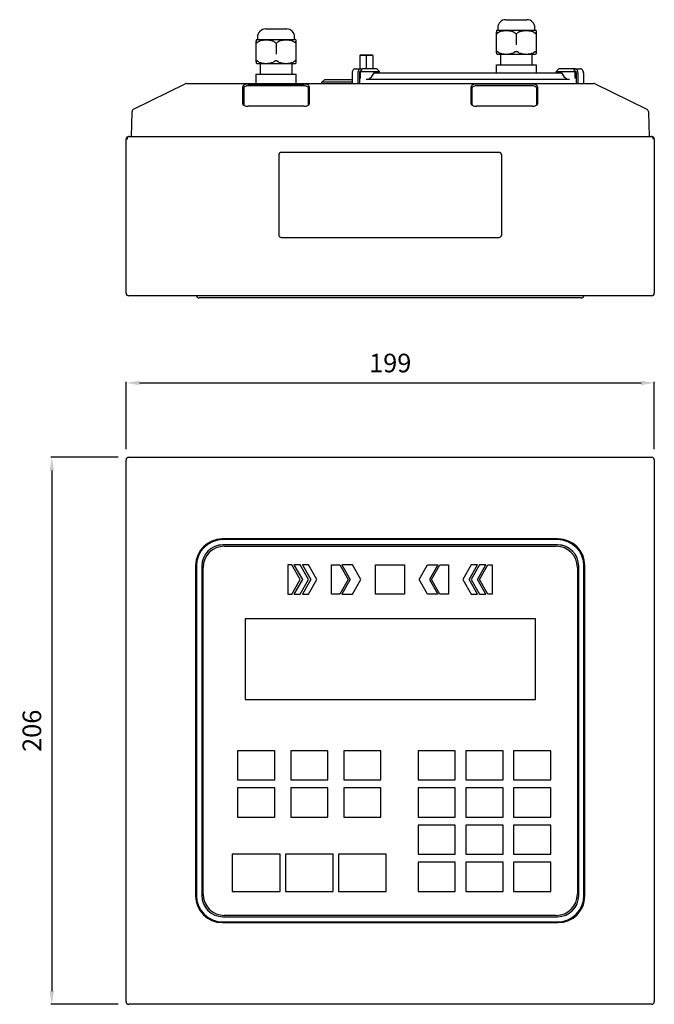
# Model space of a CAD drawing. Extents: x 77 to 544, y 51 to 451.
# Drawn here: x 77 to 317, y 80 to 451 of the extents above; entities that cross this region are included whole.
import ezdxf

# ---------------------------------------------------------------- set-up
doc = ezdxf.new("R2010")
doc.units = 0
doc.header["$MEASUREMENT"] = 0
doc.layers.get('0').update_dxf_attribs({"linetype": 'CONTINUOUS'})
doc.layers.get('Defpoints').update_dxf_attribs({"linetype": 'CONTINUOUS'})
doc.layers.add('MEASURE', color=9, linetype='CONTINUOUS')
doc.dimstyles.get("Standard").update_dxf_attribs({"dimscale": 2, "dimtxt": 3.5, "dimasz": 2.5, "dimexe": 0.18, "dimexo": 2, "dimgap": 2, "dimtad": 1, "dimdec": 0, "dimzin": 0, "dimdsep": 46, "dimtxsty": 'STANDARD', "dimcen": 0.09, "dimadec": 0, "dimazin": 0, "dimtfac": 1, "dimtdec": 0, "dimtofl": 0, "dimtmove": 0, "dimatfit": 3, "dimfxl": 1, "dimtolj": 1, "dimarcsym": 0})

# ---------------------------------------------------------------- blocks, each defined once
blk = doc.blocks.new('DMBLK7')
at = {"layer": 'Defpoints', "color": 0, "linetype": 'Continuous'}
for p in [(316.58, 314.12), (117.58, 285.12), (316.58, 285.12)]:
    blk.add_point(p, dxfattribs=at)
at = {"layer": 'MEASURE', "linetype": 'Continuous', "lineweight": -2}
for p, q in [((117.58, 289.12), (117.58, 314.48)), ((122.58, 314.12), (311.58, 314.12)), ((316.58, 289.12), (316.58, 314.48))]:
    blk.add_line(p, q, dxfattribs=at)
at = {"layer": 'MEASURE', "linetype": 'Continuous'}
for points in [[(122.58, 314.96), (122.58, 313.29), (117.58, 314.12)], [(311.58, 314.96), (311.58, 313.29), (316.58, 314.12)]]:
    blk.add_solid(points, dxfattribs=at)
at = {"layer": 'MEASURE', "color": 2, "linetype": 'Continuous', "insert": (217.08, 321.62), "char_height": 7, "attachment_point": 5}
blk.add_mtext('\\A1;\\A1;199', dxfattribs=at)
blk = doc.blocks.new('DMBLK8')
at = {"layer": 'Defpoints', "color": 0, "linetype": 'Continuous'}
for p in [(118.58, 286.12), (89.58, 80.12), (118.58, 80.12)]:
    blk.add_point(p, dxfattribs=at)
at = {"layer": 'MEASURE', "linetype": 'Continuous', "lineweight": -2}
for p, q in [((114.58, 286.12), (89.22, 286.12)), ((89.58, 281.12), (89.58, 85.12)), ((114.58, 80.12), (89.22, 80.12))]:
    blk.add_line(p, q, dxfattribs=at)
at = {"layer": 'MEASURE', "linetype": 'Continuous'}
for points in [[(88.74, 281.12), (90.41, 281.12), (89.58, 286.12)], [(88.74, 85.12), (90.41, 85.12), (89.58, 80.12)]]:
    blk.add_solid(points, dxfattribs=at)
at = {"layer": 'MEASURE', "color": 2, "linetype": 'Continuous', "insert": (82.08, 183.12), "char_height": 7, "attachment_point": 5, "rotation": 90}
blk.add_mtext('\\A1;\\A1;206', dxfattribs=at)

msp = doc.modelspace()

# ---------------------------------------------------------------- linework, layer by layer
at = {"color": 7, "linetype": 'Continuous'}
for p, q in [((260.58, 450.92), (268.58, 450.92)), ((170.08, 447.42), (178.08, 447.42)), ((257.08, 446.82), (257.08, 446.28)), ((257.08, 438.49), (257.08, 446.28)), ((257.58, 447.92), (257.58, 446.92)), ((257.58, 446.92), (271.58, 446.92)), ((271.58, 446.92), (271.58, 447.92)), ((272.08, 446.82), (272.08, 446.28)), ((272.08, 446.28), (272.08, 438.49)), ((166.58, 443.32), (166.58, 442.78)), ((166.58, 434.99), (166.58, 442.78)), ((167.08, 444.42), (167.08, 443.42)), ((167.08, 443.42), (181.08, 443.42)), ((181.08, 443.42), (181.08, 444.42)), ((181.58, 443.32), (181.58, 442.78)), ((181.58, 442.78), (181.58, 434.99)), ((205.88, 437.72), (205.58, 437.42)), ((205.88, 437.72), (208.08, 437.72)), ((208.08, 437.72), (210.28, 437.72)), ((208.08, 437.72), (208.08, 437.42)), ((210.28, 437.72), (210.58, 437.42)), ((257.08, 438.49), (257.08, 438.01)), ((257.58, 437.92), (271.58, 437.92)), ((258.58, 437.92), (258.58, 433.92)), ((270.58, 433.92), (270.58, 437.92)), ((272.08, 438.49), (272.08, 438.01)), ((166.58, 434.99), (166.58, 434.51)), ((167.08, 434.42), (181.08, 434.42)), ((168.08, 434.42), (168.08, 430.42)), ((180.08, 430.42), (180.08, 434.42)), ((181.58, 434.99), (181.58, 434.51)), ((205.58, 434.62), (205.55, 434.62)), ((205.58, 437.42), (205.58, 432.42)), ((208.08, 437.42), (205.58, 437.42)), ((208.08, 437.42), (208.08, 432.42)), ((210.58, 437.42), (208.08, 437.42)), ((210.58, 437.42), (210.58, 432.42)), ((257.08, 430.92), (257.08, 433.92)), ((257.08, 433.92), (258.08, 433.92)), ((258.08, 433.92), (263.58, 433.92)), ((263.58, 433.92), (265.58, 433.92)), ((265.58, 433.92), (271.08, 433.92)), ((271.08, 433.92), (272.08, 433.92)), ((272.08, 433.92), (272.08, 430.92)), ((166.58, 426.92), (166.58, 430.42)), ((166.58, 430.42), (167.58, 430.42)), ((167.58, 430.42), (173.08, 430.42)), ((173.08, 430.42), (175.08, 430.42)), ((175.08, 430.42), (180.58, 430.42)), ((180.58, 430.42), (181.58, 430.42)), ((181.58, 430.42), (181.58, 426.92)), ((202.77, 430.92), (202.77, 426.92)), ((203.83, 432.42), (205.96, 432.42)), ((204.9, 430.92), (204.9, 426.92)), ((205.46, 430.92), (205.46, 426.92)), ((205.55, 433.82), (205.58, 433.82)), ((205.86, 431.42), (205.81, 431.42)), ((205.86, 431.42), (206.62, 432.42)), ((205.86, 431.42), (213.08, 431.42)), ((205.86, 428.92), (205.86, 431.42)), ((205.96, 432.42), (206.62, 432.42)), ((212.08, 432.42), (206.62, 432.42)), ((211.08, 430.92), (281.58, 430.92)), ((213.08, 431.42), (212.08, 432.42)), ((213.08, 430.92), (213.08, 431.42)), ((280.58, 432.42), (279.58, 431.42)), ((279.58, 431.42), (286.8, 431.42)), ((279.58, 431.42), (279.58, 430.92)), ((286.04, 432.42), (280.58, 432.42)), ((286.04, 432.42), (286.8, 431.42)), ((286.7, 432.42), (286.04, 432.42)), ((286.7, 432.42), (288.82, 432.42)), ((286.8, 428.92), (286.8, 431.42)), ((286.8, 431.42), (286.84, 431.42)), ((287.19, 430.92), (287.19, 426.92)), ((287.76, 430.92), (287.76, 426.92)), ((289.88, 430.92), (289.88, 426.92)), ((120.38, 417.19), (139.89, 426.81)), ((140.33, 426.92), (148.74, 426.92)), ((148.74, 426.92), (285.41, 426.92)), ((163.56, 426.67), (184.59, 426.67)), ((191.33, 426.92), (191.36, 427.42)), ((192.41, 428.42), (191.36, 427.42)), ((192.46, 427.42), (191.36, 427.42)), ((192.41, 428.42), (193.27, 428.42)), ((202.77, 427.42), (192.46, 427.42)), ((193.27, 428.42), (202.77, 428.42)), ((205.86, 428.92), (205.49, 428.92)), ((284.58, 428.42), (208.08, 428.42)), ((270.59, 426.67), (249.56, 426.67)), ((285.41, 426.92), (293.82, 426.92)), ((287.16, 428.92), (286.8, 428.92)), ((294.26, 426.81), (313.77, 417.19)), ((161.57, 419.22), (161.57, 425.69)), ((161.58, 419.15), (161.58, 424.9)), ((161.88, 425.14), (161.88, 418.99)), ((184.28, 426.02), (163.88, 426.02)), ((186.28, 418.99), (186.28, 425.14)), ((186.58, 425.69), (186.58, 419.22)), ((186.58, 424.9), (186.58, 419.15)), ((247.57, 419.22), (247.57, 425.69)), ((247.58, 419.15), (247.58, 424.9)), ((247.88, 425.14), (247.88, 418.99)), ((270.28, 426.02), (249.88, 426.02)), ((272.28, 418.99), (272.28, 425.14)), ((272.58, 425.69), (272.58, 419.22)), ((272.58, 424.9), (272.58, 419.15)), ((296.64, 425.65), (296.64, 425.64)), ((303.54, 422.24), (303.54, 422.24)), ((119.58, 406.92), (119.82, 416.01)), ((119.82, 416.01), (119.82, 416.32)), ((161.88, 418.88), (161.88, 418.99)), ((161.88, 418.88), (161.91, 418.73)), ((184.58, 418.33), (163.57, 418.33)), ((186.25, 418.73), (186.28, 418.88)), ((186.28, 418.99), (186.28, 418.88)), ((247.88, 418.88), (247.88, 418.99)), ((247.88, 418.88), (247.91, 418.73)), ((270.58, 418.33), (249.57, 418.33)), ((272.25, 418.73), (272.28, 418.88)), ((272.28, 418.99), (272.28, 418.88)), ((314.33, 416.32), (314.34, 416.01)), ((314.34, 416.01), (314.58, 406.92)), ((117.58, 362.92), (117.58, 405.92)), ((117.94, 405.92), (117.87, 405.92)), ((118.72, 406.92), (118.58, 406.92)), ((118.72, 406.92), (315.44, 406.92)), ((315.44, 406.92), (315.58, 406.92)), ((316.21, 405.92), (316.28, 405.92)), ((316.58, 405.92), (316.58, 362.92)), ((258.08, 400.92), (176.08, 400.92)), ((175.08, 399.92), (175.08, 369.92)), ((259.08, 369.92), (259.08, 399.92)), ((176.08, 368.92), (258.08, 368.92)), ((117.58, 347.92), (117.58, 362.92)), ((316.58, 362.92), (316.58, 347.92)), ((315.58, 346.92), (118.58, 346.92)), ((154.08, 346.12), (145.09, 346.12)), ((280.08, 346.12), (154.08, 346.12)), ((289.07, 346.12), (280.08, 346.12)), ((118.58, 286.12), (315.58, 286.12)), ((117.58, 270.12), (117.58, 285.12)), ((316.58, 285.12), (316.58, 270.12)), ((117.58, 96.12), (117.58, 270.12)), ((316.58, 270.12), (316.58, 96.12)), ((280.38, 255.37), (153.78, 255.37)), ((280.08, 255.12), (154.08, 255.12)), ((280.08, 253.12), (154.08, 253.12)), ((154.58, 252.62), (279.58, 252.62)), ((143.78, 245.37), (143.78, 120.87)), ((143.83, 246.37), (143.83, 119.87)), ((144.08, 245.12), (144.08, 121.12)), ((146.08, 245.12), (146.08, 121.12)), ((180.05, 245.62), (178.48, 245.62)), ((178.48, 245.62), (178.48, 234.62)), ((183.19, 240.12), (180.05, 245.62)), ((183.19, 245.62), (180.83, 245.62)), ((180.83, 245.62), (183.98, 240.12)), ((186.33, 240.12), (183.19, 245.62)), ((186.33, 245.62), (183.98, 245.62)), ((183.98, 245.62), (187.12, 240.12)), ((189.48, 240.12), (186.33, 245.62)), ((194.98, 234.62), (194.98, 245.62)), ((194.98, 245.62), (198.12, 245.62)), ((198.12, 245.62), (201.26, 240.12)), ((202.83, 245.62), (198.91, 245.62)), ((198.91, 245.62), (202.05, 240.12)), ((205.98, 240.12), (202.83, 245.62)), ((211.48, 245.62), (222.48, 245.62)), ((211.48, 234.62), (211.48, 245.62)), ((222.48, 245.62), (222.48, 234.62)), ((227.98, 240.12), (231.12, 245.62)), ((231.12, 245.62), (235.05, 245.62)), ((235.05, 245.62), (231.91, 240.12)), ((232.69, 240.12), (235.83, 245.62)), ((235.83, 245.62), (238.98, 245.62)), ((238.98, 245.62), (238.98, 234.62)), ((247.62, 245.62), (244.48, 240.12)), ((246.83, 240.12), (249.98, 245.62)), ((250.76, 245.62), (247.62, 240.12)), ((249.98, 245.62), (247.62, 245.62)), ((249.98, 240.12), (253.12, 245.62)), ((250.76, 240.12), (253.91, 245.62)), ((253.12, 245.62), (250.76, 245.62)), ((253.91, 245.62), (255.48, 245.62)), ((255.48, 245.62), (255.48, 234.62)), ((288.08, 121.12), (288.08, 245.12)), ((290.08, 121.12), (290.08, 245.12)), ((290.33, 119.87), (290.33, 246.37)), ((290.38, 120.87), (290.38, 245.37)), ((146.58, 121.62), (146.58, 244.62)), ((287.58, 244.62), (287.58, 121.62)), ((180.05, 234.62), (183.19, 240.12)), ((183.98, 240.12), (180.83, 234.62)), ((183.19, 234.62), (186.33, 240.12)), ((187.12, 240.12), (183.98, 234.62)), ((186.33, 234.62), (189.48, 240.12)), ((201.26, 240.12), (198.12, 234.62)), ((202.05, 240.12), (198.91, 234.62)), ((202.83, 234.62), (205.98, 240.12)), ((231.12, 234.62), (227.98, 240.12)), ((231.91, 240.12), (235.05, 234.62)), ((235.83, 234.62), (232.69, 240.12)), ((244.48, 240.12), (247.62, 234.62)), ((249.98, 234.62), (246.83, 240.12)), ((247.62, 240.12), (250.76, 234.62)), ((253.12, 234.62), (249.98, 240.12)), ((253.91, 234.62), (250.76, 240.12)), ((178.48, 234.62), (180.05, 234.62)), ((180.83, 234.62), (183.19, 234.62)), ((183.98, 234.62), (186.33, 234.62)), ((198.12, 234.62), (194.98, 234.62)), ((198.91, 234.62), (202.83, 234.62)), ((222.48, 234.62), (211.48, 234.62)), ((235.05, 234.62), (231.12, 234.62)), ((238.98, 234.62), (235.83, 234.62)), ((247.62, 234.62), (249.98, 234.62)), ((250.76, 234.62), (253.12, 234.62)), ((255.48, 234.62), (253.91, 234.62)), ((271.78, 225.32), (162.38, 225.32)), ((162.38, 225.32), (162.38, 194.92)), ((271.78, 194.92), (271.78, 225.32)), ((162.38, 194.92), (271.78, 194.92)), ((173.58, 175.62), (159.58, 175.62)), ((159.58, 175.62), (159.58, 164.62)), ((173.58, 164.62), (173.58, 175.62)), ((193.58, 175.62), (179.58, 175.62)), ((179.58, 175.62), (179.58, 164.62)), ((193.58, 164.62), (193.58, 175.62)), ((213.58, 175.62), (199.58, 175.62)), ((199.58, 175.62), (199.58, 164.62)), ((213.58, 164.62), (213.58, 175.62)), ((227.58, 175.62), (227.58, 164.62)), ((241.58, 175.62), (227.58, 175.62)), ((241.58, 164.62), (241.58, 175.62)), ((245.58, 175.62), (245.58, 164.62)), ((259.58, 175.62), (245.58, 175.62)), ((259.58, 164.62), (259.58, 175.62)), ((263.58, 175.62), (263.58, 164.62)), ((277.58, 175.62), (263.58, 175.62)), ((277.58, 164.62), (277.58, 175.62)), ((159.58, 164.62), (173.58, 164.62)), ((179.58, 164.62), (193.58, 164.62)), ((199.58, 164.62), (213.58, 164.62)), ((227.58, 164.62), (241.58, 164.62)), ((245.58, 164.62), (259.58, 164.62)), ((263.58, 164.62), (277.58, 164.62)), ((173.58, 161.62), (159.58, 161.62)), ((159.58, 161.62), (159.58, 150.62)), ((173.58, 150.62), (173.58, 161.62)), ((179.58, 161.62), (179.58, 150.62)), ((193.58, 161.62), (179.58, 161.62)), ((193.58, 150.62), (193.58, 161.62)), ((213.58, 161.62), (199.58, 161.62)), ((199.58, 161.62), (199.58, 150.62)), ((213.58, 150.62), (213.58, 161.62)), ((241.58, 161.62), (227.58, 161.62)), ((227.58, 161.62), (227.58, 150.62)), ((241.58, 150.62), (241.58, 161.62)), ((259.58, 161.62), (245.58, 161.62)), ((245.58, 161.62), (245.58, 150.62)), ((259.58, 150.62), (259.58, 161.62)), ((277.58, 161.62), (263.58, 161.62)), ((263.58, 161.62), (263.58, 150.62)), ((277.58, 150.62), (277.58, 161.62)), ((159.58, 150.62), (173.58, 150.62)), ((179.58, 150.62), (193.58, 150.62)), ((199.58, 150.62), (213.58, 150.62)), ((227.58, 150.62), (241.58, 150.62)), ((245.58, 150.62), (259.58, 150.62)), ((263.58, 150.62), (277.58, 150.62)), ((241.58, 147.62), (227.58, 147.62)), ((227.58, 147.62), (227.58, 136.62)), ((241.58, 136.62), (241.58, 147.62)), ((259.58, 147.62), (245.58, 147.62)), ((245.58, 147.62), (245.58, 136.62)), ((259.58, 136.62), (259.58, 147.62)), ((263.58, 147.62), (263.58, 136.62)), ((277.58, 147.62), (263.58, 147.62)), ((277.58, 136.62), (277.58, 147.62)), ((175.58, 136.62), (157.58, 136.62)), ((157.58, 136.62), (157.58, 122.62)), ((175.58, 122.62), (175.58, 136.62)), ((195.58, 136.62), (177.58, 136.62)), ((177.58, 136.62), (177.58, 122.62)), ((195.58, 122.62), (195.58, 136.62)), ((215.58, 136.62), (197.58, 136.62)), ((197.58, 136.62), (197.58, 122.62)), ((215.58, 122.62), (215.58, 136.62)), ((227.58, 136.62), (241.58, 136.62)), ((241.58, 133.62), (227.58, 133.62)), ((227.58, 133.62), (227.58, 122.62)), ((241.58, 122.62), (241.58, 133.62)), ((245.58, 136.62), (259.58, 136.62)), ((245.58, 133.62), (245.58, 122.62)), ((259.58, 133.62), (245.58, 133.62)), ((259.58, 122.62), (259.58, 133.62)), ((263.58, 136.62), (277.58, 136.62)), ((263.58, 133.62), (263.58, 122.62)), ((277.58, 133.62), (263.58, 133.62)), ((277.58, 122.62), (277.58, 133.62)), ((157.58, 122.62), (175.58, 122.62)), ((177.58, 122.62), (195.58, 122.62)), ((197.58, 122.62), (215.58, 122.62)), ((227.58, 122.62), (241.58, 122.62)), ((245.58, 122.62), (259.58, 122.62)), ((263.58, 122.62), (277.58, 122.62)), ((154.08, 113.12), (280.08, 113.12)), ((279.58, 113.62), (154.58, 113.62)), ((153.78, 110.87), (280.38, 110.87)), ((154.08, 111.12), (280.08, 111.12)), ((117.58, 81.12), (117.58, 96.12)), ((316.58, 96.12), (316.58, 81.12)), ((315.58, 80.12), (118.58, 80.12))]:
    msp.add_line(p, q, dxfattribs=at)
for p, q in [((264.58, 445.57), (264.58, 441.5)), ((174.08, 442.07), (174.08, 437.96))]:
    msp.add_line(p, q)
for points in [[(258.08, 446.28), (258.15, 446.33), (258.22, 446.37), (258.29, 446.42), (258.36, 446.45), (258.43, 446.49), (258.5, 446.52), (258.58, 446.55), (258.65, 446.57), (258.73, 446.6), (258.81, 446.62), (258.88, 446.64), (258.96, 446.66), (259.04, 446.67), (259.12, 446.69), (259.19, 446.7), (259.27, 446.72), (259.35, 446.73), (259.43, 446.74), (259.5, 446.75), (259.58, 446.76), (259.66, 446.77), (259.74, 446.78), (259.81, 446.78), (259.89, 446.79), (259.97, 446.79), (260.05, 446.8), (260.13, 446.8), (260.2, 446.81), (260.28, 446.81), (260.36, 446.81), (260.44, 446.82), (260.52, 446.82), (260.59, 446.82), (260.67, 446.82), (260.75, 446.82), (260.83, 446.82), (260.91, 446.82), (260.98, 446.82), (261.06, 446.82), (261.14, 446.82), (261.22, 446.82), (261.3, 446.81), (261.38, 446.81), (261.45, 446.81), (261.53, 446.8), (261.61, 446.8), (261.69, 446.79), (261.77, 446.79), (261.85, 446.78), (261.92, 446.77), (262, 446.77), (262.08, 446.76), (262.16, 446.75), (262.23, 446.74), (262.31, 446.73), (262.39, 446.71), (262.47, 446.7), (262.54, 446.69), (262.62, 446.67), (262.7, 446.66), (262.78, 446.64), (262.85, 446.62), (262.93, 446.6), (263, 446.57), (263.08, 446.55), (263.15, 446.52), (263.23, 446.49), (263.3, 446.45), (263.37, 446.41), (263.44, 446.37), (263.51, 446.33), (263.58, 446.28)], [(265.58, 446.28), (265.65, 446.33), (265.72, 446.37), (265.79, 446.42), (265.86, 446.45), (265.93, 446.49), (266, 446.52), (266.08, 446.55), (266.15, 446.57), (266.23, 446.6), (266.31, 446.62), (266.38, 446.64), (266.46, 446.66), (266.54, 446.67), (266.62, 446.69), (266.69, 446.7), (266.77, 446.72), (266.85, 446.73), (266.93, 446.74), (267, 446.75), (267.08, 446.76), (267.16, 446.77), (267.24, 446.78), (267.31, 446.78), (267.39, 446.79), (267.47, 446.79), (267.55, 446.8), (267.63, 446.8), (267.7, 446.81), (267.78, 446.81), (267.86, 446.81), (267.94, 446.82), (268.02, 446.82), (268.09, 446.82), (268.17, 446.82), (268.25, 446.82), (268.33, 446.82), (268.41, 446.82), (268.48, 446.82), (268.56, 446.82), (268.64, 446.82), (268.72, 446.82), (268.8, 446.81), (268.88, 446.81), (268.95, 446.81), (269.03, 446.8), (269.11, 446.8), (269.19, 446.79), (269.27, 446.79), (269.35, 446.78), (269.42, 446.77), (269.5, 446.77), (269.58, 446.76), (269.66, 446.75), (269.73, 446.74), (269.81, 446.73), (269.89, 446.71), (269.97, 446.7), (270.04, 446.69), (270.12, 446.67), (270.2, 446.66), (270.28, 446.64), (270.35, 446.62), (270.43, 446.6), (270.5, 446.57), (270.58, 446.55), (270.65, 446.52), (270.73, 446.49), (270.8, 446.45), (270.87, 446.41), (270.94, 446.37), (271.01, 446.33), (271.08, 446.28)], [(167.58, 442.78), (167.62, 442.82), (167.67, 442.85), (167.72, 442.88), (167.77, 442.9), (167.82, 442.93), (167.87, 442.95), (167.92, 442.98), (167.97, 443), (168.02, 443.02), (168.07, 443.04), (168.13, 443.06), (168.18, 443.07), (168.23, 443.09), (168.28, 443.11), (168.34, 443.12), (168.39, 443.14), (168.44, 443.15), (168.5, 443.16), (168.55, 443.17), (168.6, 443.18), (168.66, 443.19), (168.71, 443.2), (168.77, 443.21), (168.82, 443.22), (168.87, 443.23), (168.93, 443.24), (168.98, 443.25), (169.03, 443.25), (169.09, 443.26), (169.14, 443.27), (169.19, 443.27), (169.25, 443.28), (169.3, 443.28), (169.36, 443.29), (169.41, 443.29), (169.46, 443.29), (169.52, 443.3), (169.57, 443.3), (169.63, 443.3), (169.68, 443.31), (169.73, 443.31), (169.79, 443.31), (169.84, 443.31), (169.9, 443.32), (169.95, 443.32), (170, 443.32), (170.06, 443.32), (170.11, 443.32), (170.17, 443.32), (170.22, 443.32), (170.27, 443.32), (170.33, 443.32), (170.38, 443.32), (170.44, 443.32), (170.49, 443.32), (170.55, 443.32), (170.6, 443.32), (170.65, 443.32), (170.71, 443.32), (170.76, 443.32), (170.82, 443.31), (170.87, 443.31), (170.92, 443.31), (170.98, 443.31), (171.03, 443.3), (171.09, 443.3), (171.14, 443.3), (171.19, 443.29), (171.25, 443.29), (171.3, 443.29), (171.36, 443.28), (171.41, 443.28), (171.47, 443.27), (171.52, 443.26), (171.57, 443.26), (171.63, 443.25), (171.68, 443.25), (171.73, 443.24), (171.79, 443.23), (171.84, 443.22), (171.9, 443.21), (171.95, 443.2), (172, 443.19), (172.06, 443.18), (172.11, 443.17), (172.16, 443.16), (172.22, 443.15), (172.27, 443.13), (172.32, 443.12), (172.37, 443.11), (172.43, 443.09), (172.48, 443.07), (172.53, 443.06), (172.58, 443.04), (172.63, 443.02), (172.69, 443), (172.74, 442.98), (172.79, 442.95), (172.84, 442.93), (172.89, 442.9), (172.93, 442.88), (172.98, 442.85), (173.03, 442.82), (173.08, 442.78)], [(175.08, 442.78), (175.12, 442.82), (175.17, 442.85), (175.22, 442.88), (175.27, 442.9), (175.32, 442.93), (175.37, 442.95), (175.42, 442.98), (175.47, 443), (175.52, 443.02), (175.57, 443.04), (175.63, 443.06), (175.68, 443.07), (175.73, 443.09), (175.78, 443.11), (175.84, 443.12), (175.89, 443.14), (175.94, 443.15), (176, 443.16), (176.05, 443.17), (176.1, 443.18), (176.16, 443.19), (176.21, 443.2), (176.27, 443.21), (176.32, 443.22), (176.37, 443.23), (176.43, 443.24), (176.48, 443.25), (176.53, 443.25), (176.59, 443.26), (176.64, 443.27), (176.69, 443.27), (176.75, 443.28), (176.8, 443.28), (176.86, 443.29), (176.91, 443.29), (176.96, 443.29), (177.02, 443.3), (177.07, 443.3), (177.13, 443.3), (177.18, 443.31), (177.23, 443.31), (177.29, 443.31), (177.34, 443.31), (177.4, 443.32), (177.45, 443.32), (177.5, 443.32), (177.56, 443.32), (177.61, 443.32), (177.67, 443.32), (177.72, 443.32), (177.77, 443.32), (177.83, 443.32), (177.88, 443.32), (177.94, 443.32), (177.99, 443.32), (178.05, 443.32), (178.1, 443.32), (178.15, 443.32), (178.21, 443.32), (178.26, 443.32), (178.32, 443.31), (178.37, 443.31), (178.42, 443.31), (178.48, 443.31), (178.53, 443.3), (178.59, 443.3), (178.64, 443.3), (178.69, 443.29), (178.75, 443.29), (178.8, 443.29), (178.86, 443.28), (178.91, 443.28), (178.97, 443.27), (179.02, 443.26), (179.07, 443.26), (179.13, 443.25), (179.18, 443.25), (179.23, 443.24), (179.29, 443.23), (179.34, 443.22), (179.4, 443.21), (179.45, 443.2), (179.5, 443.19), (179.56, 443.18), (179.61, 443.17), (179.66, 443.16), (179.72, 443.15), (179.77, 443.13), (179.82, 443.12), (179.87, 443.11), (179.93, 443.09), (179.98, 443.07), (180.03, 443.06), (180.08, 443.04), (180.13, 443.02), (180.19, 443), (180.24, 442.98), (180.29, 442.95), (180.34, 442.93), (180.39, 442.9), (180.43, 442.88), (180.48, 442.85), (180.53, 442.82), (180.58, 442.78)], [(258.08, 438.49), (258.06, 438.5), (258.04, 438.52), (258.02, 438.53), (258, 438.54), (257.98, 438.55), (257.96, 438.56), (257.94, 438.58), (257.92, 438.59), (257.91, 438.6), (257.89, 438.61), (257.87, 438.62), (257.85, 438.63), (257.83, 438.64), (257.82, 438.66), (257.8, 438.67), (257.78, 438.68), (257.76, 438.69), (257.75, 438.7), (257.73, 438.71), (257.71, 438.72), (257.69, 438.73), (257.68, 438.74), (257.66, 438.75), (257.64, 438.76), (257.63, 438.77), (257.61, 438.78), (257.6, 438.79), (257.58, 438.8), (257.56, 438.81), (257.55, 438.82), (257.53, 438.83), (257.52, 438.83), (257.5, 438.84), (257.49, 438.85), (257.47, 438.85), (257.46, 438.86), (257.44, 438.86), (257.43, 438.87), (257.41, 438.87), (257.4, 438.88), (257.39, 438.88), (257.37, 438.88), (257.36, 438.88), (257.35, 438.88), (257.33, 438.88), (257.32, 438.88), (257.31, 438.88), (257.3, 438.88), (257.29, 438.87), (257.27, 438.87), (257.26, 438.87), (257.25, 438.86), (257.24, 438.85), (257.23, 438.85), (257.22, 438.84), (257.21, 438.83), (257.21, 438.83), (257.2, 438.82), (257.19, 438.81), (257.18, 438.8), (257.17, 438.79), (257.17, 438.78), (257.16, 438.77), (257.15, 438.76), (257.15, 438.75), (257.14, 438.74), (257.14, 438.73), (257.13, 438.72), (257.12, 438.71), (257.12, 438.7), (257.11, 438.69), (257.11, 438.68), (257.11, 438.67), (257.1, 438.66), (257.1, 438.65), (257.1, 438.63), (257.09, 438.62), (257.09, 438.61), (257.09, 438.6), (257.09, 438.59), (257.08, 438.58), (257.08, 438.56), (257.08, 438.55), (257.08, 438.54), (257.08, 438.53), (257.08, 438.52), (257.08, 438.5), (257.08, 438.49)], [(265.58, 438.49), (265.56, 438.5), (265.54, 438.52), (265.52, 438.53), (265.5, 438.54), (265.48, 438.55), (265.46, 438.56), (265.44, 438.58), (265.42, 438.59), (265.4, 438.6), (265.37, 438.61), (265.35, 438.62), (265.33, 438.63), (265.31, 438.64), (265.29, 438.66), (265.27, 438.67), (265.25, 438.68), (265.23, 438.69), (265.2, 438.7), (265.18, 438.71), (265.16, 438.72), (265.14, 438.73), (265.12, 438.74), (265.09, 438.75), (265.07, 438.76), (265.05, 438.77), (265.02, 438.78), (265, 438.79), (264.98, 438.8), (264.95, 438.81), (264.93, 438.82), (264.9, 438.83), (264.88, 438.83), (264.86, 438.84), (264.83, 438.85), (264.81, 438.85), (264.78, 438.86), (264.76, 438.86), (264.73, 438.87), (264.71, 438.87), (264.68, 438.88), (264.65, 438.88), (264.63, 438.88), (264.6, 438.88), (264.58, 438.88), (264.55, 438.88), (264.53, 438.88), (264.5, 438.88), (264.48, 438.88), (264.45, 438.87), (264.43, 438.87), (264.4, 438.87), (264.38, 438.86), (264.35, 438.85), (264.33, 438.85), (264.3, 438.84), (264.28, 438.83), (264.25, 438.83), (264.23, 438.82), (264.2, 438.81), (264.18, 438.8), (264.16, 438.79), (264.13, 438.78), (264.11, 438.77), (264.09, 438.76), (264.06, 438.75), (264.04, 438.74), (264.02, 438.73), (264, 438.72), (263.98, 438.71), (263.95, 438.7), (263.93, 438.69), (263.91, 438.68), (263.89, 438.67), (263.87, 438.66), (263.84, 438.65), (263.82, 438.63), (263.8, 438.62), (263.78, 438.61), (263.76, 438.6), (263.74, 438.59), (263.72, 438.58), (263.7, 438.56), (263.68, 438.55), (263.66, 438.54), (263.64, 438.53), (263.62, 438.52), (263.6, 438.5), (263.58, 438.49)], [(272.08, 438.49), (272.08, 438.5), (272.08, 438.52), (272.08, 438.53), (272.08, 438.54), (272.07, 438.55), (272.07, 438.56), (272.07, 438.58), (272.07, 438.59), (272.07, 438.6), (272.06, 438.61), (272.06, 438.62), (272.06, 438.63), (272.06, 438.64), (272.05, 438.66), (272.05, 438.67), (272.04, 438.68), (272.04, 438.69), (272.04, 438.7), (272.03, 438.71), (272.03, 438.72), (272.02, 438.73), (272.01, 438.74), (272.01, 438.75), (272, 438.76), (272, 438.77), (271.99, 438.78), (271.98, 438.79), (271.97, 438.8), (271.97, 438.81), (271.96, 438.82), (271.95, 438.83), (271.94, 438.83), (271.93, 438.84), (271.92, 438.85), (271.91, 438.85), (271.9, 438.86), (271.89, 438.86), (271.88, 438.87), (271.87, 438.87), (271.86, 438.88), (271.85, 438.88), (271.83, 438.88), (271.82, 438.88), (271.81, 438.88), (271.8, 438.88), (271.78, 438.88), (271.77, 438.88), (271.76, 438.88), (271.74, 438.87), (271.73, 438.87), (271.71, 438.87), (271.7, 438.86), (271.68, 438.85), (271.67, 438.85), (271.65, 438.84), (271.64, 438.83), (271.62, 438.83), (271.61, 438.82), (271.59, 438.81), (271.58, 438.8), (271.56, 438.79), (271.54, 438.78), (271.53, 438.77), (271.51, 438.76), (271.5, 438.75), (271.48, 438.74), (271.46, 438.73), (271.44, 438.72), (271.43, 438.71), (271.41, 438.7), (271.39, 438.69), (271.38, 438.68), (271.36, 438.67), (271.34, 438.66), (271.32, 438.65), (271.3, 438.63), (271.29, 438.62), (271.27, 438.61), (271.25, 438.6), (271.23, 438.59), (271.21, 438.58), (271.19, 438.56), (271.17, 438.55), (271.16, 438.54), (271.14, 438.53), (271.12, 438.52), (271.1, 438.5), (271.08, 438.49)], [(167.58, 434.99), (167.56, 435), (167.54, 435.02), (167.52, 435.03), (167.5, 435.04), (167.48, 435.05), (167.46, 435.06), (167.44, 435.08), (167.42, 435.09), (167.41, 435.1), (167.39, 435.11), (167.37, 435.12), (167.35, 435.13), (167.33, 435.14), (167.32, 435.16), (167.3, 435.17), (167.28, 435.18), (167.26, 435.19), (167.25, 435.2), (167.23, 435.21), (167.21, 435.22), (167.19, 435.23), (167.18, 435.24), (167.16, 435.25), (167.14, 435.26), (167.13, 435.27), (167.11, 435.28), (167.1, 435.29), (167.08, 435.3), (167.06, 435.31), (167.05, 435.32), (167.03, 435.33), (167.02, 435.33), (167, 435.34), (166.99, 435.35), (166.97, 435.35), (166.96, 435.36), (166.94, 435.36), (166.93, 435.37), (166.91, 435.37), (166.9, 435.38), (166.89, 435.38), (166.87, 435.38), (166.86, 435.38), (166.85, 435.38), (166.83, 435.38), (166.82, 435.38), (166.81, 435.38), (166.8, 435.38), (166.79, 435.37), (166.77, 435.37), (166.76, 435.37), (166.75, 435.36), (166.74, 435.35), (166.73, 435.35), (166.72, 435.34), (166.71, 435.33), (166.71, 435.33), (166.7, 435.32), (166.69, 435.31), (166.68, 435.3), (166.67, 435.29), (166.67, 435.28), (166.66, 435.27), (166.65, 435.26), (166.65, 435.25), (166.64, 435.24), (166.64, 435.23), (166.63, 435.22), (166.62, 435.21), (166.62, 435.2), (166.61, 435.19), (166.61, 435.18), (166.61, 435.17), (166.6, 435.16), (166.6, 435.15), (166.6, 435.13), (166.59, 435.12), (166.59, 435.11), (166.59, 435.1), (166.59, 435.09), (166.58, 435.08), (166.58, 435.06), (166.58, 435.05), (166.58, 435.04), (166.58, 435.03), (166.58, 435.02), (166.58, 435), (166.58, 434.99)], [(175.08, 434.99), (175.06, 435), (175.04, 435.02), (175.02, 435.03), (175, 435.04), (174.98, 435.05), (174.96, 435.06), (174.94, 435.08), (174.92, 435.09), (174.9, 435.1), (174.87, 435.11), (174.85, 435.12), (174.83, 435.13), (174.81, 435.14), (174.79, 435.16), (174.77, 435.17), (174.75, 435.18), (174.73, 435.19), (174.7, 435.2), (174.68, 435.21), (174.66, 435.22), (174.64, 435.23), (174.62, 435.24), (174.59, 435.25), (174.57, 435.26), (174.55, 435.27), (174.52, 435.28), (174.5, 435.29), (174.48, 435.3), (174.45, 435.31), (174.43, 435.32), (174.4, 435.33), (174.38, 435.33), (174.36, 435.34), (174.33, 435.35), (174.31, 435.35), (174.28, 435.36), (174.26, 435.36), (174.23, 435.37), (174.21, 435.37), (174.18, 435.38), (174.15, 435.38), (174.13, 435.38), (174.1, 435.38), (174.08, 435.38), (174.05, 435.38), (174.03, 435.38), (174, 435.38), (173.98, 435.38), (173.95, 435.37), (173.93, 435.37), (173.9, 435.37), (173.88, 435.36), (173.85, 435.35), (173.83, 435.35), (173.8, 435.34), (173.78, 435.33), (173.75, 435.33), (173.73, 435.32), (173.7, 435.31), (173.68, 435.3), (173.66, 435.29), (173.63, 435.28), (173.61, 435.27), (173.59, 435.26), (173.56, 435.25), (173.54, 435.24), (173.52, 435.23), (173.5, 435.22), (173.48, 435.21), (173.45, 435.2), (173.43, 435.19), (173.41, 435.18), (173.39, 435.17), (173.37, 435.16), (173.34, 435.15), (173.32, 435.13), (173.3, 435.12), (173.28, 435.11), (173.26, 435.1), (173.24, 435.09), (173.22, 435.08), (173.2, 435.06), (173.18, 435.05), (173.16, 435.04), (173.14, 435.03), (173.12, 435.02), (173.1, 435), (173.08, 434.99)], [(181.58, 434.99), (181.58, 435), (181.58, 435.02), (181.58, 435.03), (181.58, 435.04), (181.57, 435.05), (181.57, 435.06), (181.57, 435.08), (181.57, 435.09), (181.57, 435.1), (181.56, 435.11), (181.56, 435.12), (181.56, 435.13), (181.56, 435.14), (181.55, 435.16), (181.55, 435.17), (181.54, 435.18), (181.54, 435.19), (181.54, 435.2), (181.53, 435.21), (181.53, 435.22), (181.52, 435.23), (181.51, 435.24), (181.51, 435.25), (181.5, 435.26), (181.5, 435.27), (181.49, 435.28), (181.48, 435.29), (181.47, 435.3), (181.47, 435.31), (181.46, 435.32), (181.45, 435.33), (181.44, 435.33), (181.43, 435.34), (181.42, 435.35), (181.41, 435.35), (181.4, 435.36), (181.39, 435.36), (181.38, 435.37), (181.37, 435.37), (181.36, 435.38), (181.35, 435.38), (181.33, 435.38), (181.32, 435.38), (181.31, 435.38), (181.3, 435.38), (181.28, 435.38), (181.27, 435.38), (181.26, 435.38), (181.24, 435.37), (181.23, 435.37), (181.21, 435.37), (181.2, 435.36), (181.18, 435.35), (181.17, 435.35), (181.15, 435.34), (181.14, 435.33), (181.12, 435.33), (181.11, 435.32), (181.09, 435.31), (181.08, 435.3), (181.06, 435.29), (181.04, 435.28), (181.03, 435.27), (181.01, 435.26), (181, 435.25), (180.98, 435.24), (180.96, 435.23), (180.94, 435.22), (180.93, 435.21), (180.91, 435.2), (180.89, 435.19), (180.88, 435.18), (180.86, 435.17), (180.84, 435.16), (180.82, 435.15), (180.8, 435.13), (180.79, 435.12), (180.77, 435.11), (180.75, 435.1), (180.73, 435.09), (180.71, 435.08), (180.69, 435.06), (180.67, 435.05), (180.66, 435.04), (180.64, 435.03), (180.62, 435.02), (180.6, 435), (180.58, 434.99)], [(203.83, 432.42), (203.63, 432.39), (203.43, 432.3), (203.25, 432.17), (203.08, 431.98), (202.95, 431.75), (202.85, 431.49), (202.79, 431.21), (202.77, 430.92)], [(205.96, 432.42), (205.75, 432.39), (205.55, 432.3), (205.37, 432.17), (205.21, 431.98), (205.07, 431.75), (204.98, 431.49), (204.92, 431.21), (204.9, 430.92)], [(205.81, 431.42), (205.75, 431.41), (205.68, 431.38), (205.62, 431.33), (205.56, 431.27), (205.52, 431.2), (205.49, 431.11), (205.47, 431.02), (205.46, 430.92)], [(208.08, 428.42), (209.14, 428.7), (210.16, 429.55), (211.08, 430.92)], [(281.58, 430.92), (282.5, 429.55), (283.51, 428.7), (284.58, 428.42)], [(287.76, 430.92), (287.74, 431.21), (287.68, 431.49), (287.58, 431.75), (287.45, 431.98), (287.29, 432.17), (287.1, 432.3), (286.91, 432.39), (286.7, 432.42)], [(287.19, 430.92), (287.19, 431.02), (287.17, 431.11), (287.13, 431.2), (287.09, 431.27), (287.04, 431.33), (286.98, 431.38), (286.91, 431.41), (286.84, 431.42)], [(289.88, 430.92), (289.86, 431.21), (289.8, 431.49), (289.7, 431.75), (289.57, 431.98), (289.41, 432.17), (289.23, 432.3), (289.03, 432.39), (288.82, 432.42)], [(163.56, 426.67), (163.17, 426.66), (162.8, 426.6), (162.46, 426.51), (162.15, 426.39), (161.91, 426.24), (161.72, 426.07), (161.61, 425.88), (161.57, 425.69)], [(186.58, 425.69), (186.55, 425.88), (186.43, 426.07), (186.25, 426.24), (186, 426.39), (185.7, 426.51), (185.35, 426.6), (184.98, 426.66), (184.59, 426.67)], [(249.56, 426.67), (249.17, 426.66), (248.8, 426.6), (248.46, 426.51), (248.15, 426.39), (247.91, 426.24), (247.72, 426.07), (247.61, 425.88), (247.57, 425.69)], [(272.58, 425.69), (272.55, 425.88), (272.43, 426.07), (272.25, 426.24), (272, 426.39), (271.7, 426.51), (271.35, 426.6), (270.98, 426.66), (270.59, 426.67)], [(162.21, 425.62), (161.94, 425.47), (161.74, 425.3), (161.62, 425.1), (161.58, 424.9)], [(163.88, 426.02), (163.49, 426.01), (163.11, 425.95), (162.77, 425.87), (162.46, 425.76), (162.21, 425.63), (162.03, 425.48), (161.92, 425.31), (161.88, 425.14)], [(186.28, 425.14), (186.24, 425.31), (186.12, 425.48), (185.94, 425.63), (185.69, 425.76), (185.39, 425.87), (185.04, 425.95), (184.67, 426.01), (184.28, 426.02)], [(186.58, 424.9), (186.54, 425.1), (186.41, 425.3), (186.21, 425.47), (185.95, 425.62)], [(248.21, 425.62), (247.94, 425.47), (247.74, 425.3), (247.62, 425.1), (247.58, 424.9)], [(249.88, 426.02), (249.49, 426.01), (249.11, 425.95), (248.77, 425.87), (248.46, 425.76), (248.21, 425.63), (248.03, 425.48), (247.92, 425.31), (247.88, 425.14)], [(272.28, 425.14), (272.24, 425.31), (272.12, 425.48), (271.94, 425.63), (271.69, 425.76), (271.39, 425.87), (271.04, 425.95), (270.67, 426.01), (270.28, 426.02)], [(272.58, 424.9), (272.54, 425.1), (272.41, 425.3), (272.21, 425.47), (271.95, 425.62)], [(161.57, 419.22), (161.61, 419.05), (161.72, 418.88), (161.91, 418.73), (162.16, 418.59), (162.46, 418.48), (162.81, 418.4), (163.18, 418.35), (163.57, 418.33)], [(184.58, 418.33), (184.97, 418.35), (185.35, 418.4), (185.69, 418.48), (186, 418.59), (186.25, 418.73), (186.43, 418.88), (186.55, 419.05), (186.58, 419.22)], [(247.57, 419.22), (247.61, 419.05), (247.72, 418.88), (247.91, 418.73), (248.16, 418.59), (248.46, 418.48), (248.81, 418.4), (249.18, 418.35), (249.57, 418.33)], [(270.58, 418.33), (270.97, 418.35), (271.35, 418.4), (271.69, 418.48), (272, 418.59), (272.25, 418.73), (272.43, 418.88), (272.55, 419.05), (272.58, 419.22)], [(161.88, 418.99), (161.91, 418.82), (162.02, 418.66)], [(186.13, 418.66), (186.24, 418.82), (186.28, 418.99)], [(247.88, 418.99), (247.91, 418.82), (248.02, 418.66)], [(272.13, 418.66), (272.24, 418.82), (272.28, 418.99)], [(118.58, 406.92), (118.44, 406.9), (118.31, 406.84), (118.18, 406.75), (118.08, 406.63), (117.99, 406.47), (117.92, 406.3), (117.88, 406.11), (117.87, 405.92)], [(118.58, 406.91), (118.43, 406.87), (118.3, 406.78), (118.18, 406.66), (118.08, 406.5), (118.01, 406.32), (117.96, 406.13), (117.94, 405.92)], [(316.28, 405.92), (316.27, 406.11), (316.23, 406.3), (316.17, 406.47), (316.08, 406.63), (315.97, 406.75), (315.85, 406.84), (315.72, 406.9), (315.58, 406.92)], [(316.21, 405.92), (316.19, 406.13), (316.15, 406.32), (316.07, 406.5), (315.98, 406.66), (315.86, 406.78), (315.72, 406.87), (315.58, 406.91)]]:
    msp.add_lwpolyline(points, dxfattribs=at)
for centre, radius, start, end in [((260.58, 447.92), 3, 90, 180), ((268.58, 447.92), 3, 0, 90), ((170.08, 444.42), 3, 90, 180), ((178.08, 444.42), 3, 0, 90), ((257.58, 445.57), 1.35, 90, 111.7381), ((258.41, 446.37), 1.33, 183.7891, 217.165), ((259.82, 443.78), 3.05, 124.7517, 144.101), ((775.77, 1159.05), 877.71, 234.29898, 234.37932), ((-246.64, 1159.09), 877.76, 305.62068, 305.70102), ((269.34, 443.78), 3.05, 35.8953, 55.252), ((271.58, 445.57), 1.35, 68.2988, 90), ((270.75, 446.37), 1.33, 322.8243, 356.2216), ((167.08, 442.07), 1.35, 90, 111.7382), ((167.91, 442.87), 1.33, 183.7891, 217.165), ((169.32, 440.28), 3.05, 124.7517, 144.101), ((685.27, 1155.55), 877.71, 234.29898, 234.37932), ((-337.14, 1155.59), 877.76, 305.62068, 305.70102), ((178.84, 440.28), 3.05, 35.8953, 55.252), ((181.08, 442.07), 1.35, 68.2986, 90), ((180.25, 442.87), 1.33, 322.8243, 356.2216), ((257.58, 439.35), 1.43, 249.5207, 270), ((260.83, 445.58), 7.61, 248.8085, 291.1915), ((268.33, 445.58), 7.61, 248.8085, 291.1915), ((271.58, 439.35), 1.43, 270, 290.5162), ((167.08, 435.85), 1.43, 249.5207, 270), ((170.33, 442.08), 7.61, 248.8085, 291.1915), ((177.83, 442.08), 7.61, 248.8085, 291.1915), ((181.08, 435.85), 1.43, 270, 290.5162), ((140.33, 425.92), 1, 90, 116.2604), ((293.82, 425.92), 1, 63.7396, 90), ((120.82, 416.29), 1, 116.2604, 178.5), ((313.33, 416.29), 1, 1.5, 63.7396), ((118.58, 405.92), 1, 90, 180), ((118.72, 405.92), 1, 90, 98.1301), ((315.44, 405.92), 1, 81.8699, 90), ((315.58, 405.92), 1, 0, 90), ((176.08, 399.92), 1, 90, 180), ((258.08, 399.92), 1, 0, 90), ((176.08, 369.92), 1, 180, 270), ((258.08, 369.92), 1, 270, 0), ((118.58, 347.92), 1, 180, 270), ((145.09, 347.12), 1, 191.537, 270), ((289.07, 347.12), 1, 270, 348.463), ((315.58, 347.92), 1, 270, 0), ((118.58, 285.12), 1, 90, 180), ((315.58, 285.12), 1, 0, 90), ((153.78, 245.37), 10, 90, 180), ((154.08, 245.12), 10, 90, 180), ((154.08, 245.12), 8.02, 90, 180), ((154.08, 245.12), 8, 90, 180), ((154.58, 244.62), 8, 90, 180), ((279.58, 244.62), 8, 0, 90), ((280.08, 245.12), 10, 0, 90), ((280.08, 245.12), 8.02, 0, 90), ((280.08, 245.12), 8, 0, 90), ((280.38, 245.37), 10, 0, 90), ((153.78, 120.87), 10, 180, 270), ((154.08, 121.12), 10, 180, 270), ((154.08, 121.12), 8.02, 180, 270), ((154.08, 121.12), 8, 180, 270), ((154.58, 121.62), 8, 180, 270), ((279.58, 121.62), 8, 270, 0), ((280.08, 121.12), 8, 270, 0), ((280.08, 121.12), 10, 270, 0), ((280.08, 121.12), 8.02, 270, 0), ((280.38, 120.87), 10, 270, 0), ((118.58, 81.12), 1, 180, 270), ((315.58, 81.12), 1, 270, 0)]:
    msp.add_arc(centre, radius, start, end, dxfattribs=at)

# ---------------------------------------------------------------- dimensions: what is measured, and where the dimension line sits
at = {"layer": 'MEASURE', "linetype": 'Continuous'}
dim = msp.add_linear_dim(base=(316.58, 314.12), p1=(117.58, 285.12), p2=(316.58, 285.12), text='\\A1;<>', dimstyle='STANDARD', override={"dimclrd": 256, "dimclre": 256, "dimclrt": 2}, dxfattribs=at)
dim.commit()
dim.dimension.update_dxf_attribs({"geometry": 'DMBLK7', "text_midpoint": (217.08, 314.12), "dimtype": 160})
dim = msp.add_linear_dim(base=(89.58, 80.12), p1=(118.58, 286.12), p2=(118.58, 80.12), angle=270, text='\\A1;<>', dimstyle='STANDARD', override={"dimclrd": 256, "dimclre": 256, "dimclrt": 2}, dxfattribs=at)
dim.commit()
dim.dimension.update_dxf_attribs({"geometry": 'DMBLK8', "text_midpoint": (89.58, 183.12), "dimtype": 161})

doc.saveas('drawing.dxf')
